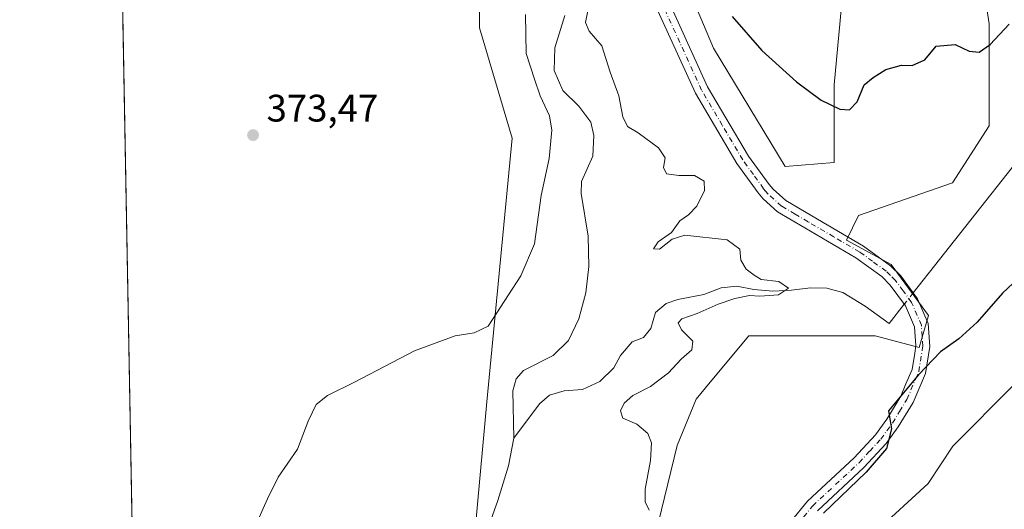
# Model space of a CAD drawing. Units: metres. Extents: x 629276 to 632767, y 4655593 to 4657969.
# Drawn here: x 629276 to 629534, y 4656304 to 4656431 of the extents above; entities that cross this region are included whole.
import ezdxf

# ---------------------------------------------------------------- set-up
doc = ezdxf.new("R2010")
doc.units = ezdxf.units.M
doc.header["$MEASUREMENT"] = 0
doc.linetypes.add('DGN Style 4', pattern=[2.6384748266838614, 1.318413404963828, -0.6592067024819142, 0.001648016756204785, -0.6592067024819142])
for name, color, linetype, lineweight in [('Arbolado forestal CxS', 92, 'Continuous', 0), ('Camino Cxs', 7, 'Continuous', 0), ('Camino eje', 30, 'DGN Style 4', 13), ('Comarca CxS', 21, 'Continuous', 0), ('Comunidad Autónoma CxS', 142, 'Continuous', 0), ('Corriente natural lineal', 142, 'Continuous', 13), ('Corriente natural lineal oculto', 9, 'DGN Style 4', 13), ('Cultivos herbáceos CxS', 92, 'Continuous', 0), ('Curva de nivel maestra', 30, 'Continuous', 30), ('Curva de nivel normal', 30, 'Continuous', 0), ('Espacio natural protegido CxS', 121, 'Continuous', 0), ('Municipio CxS', 4, 'Continuous', 0), ('Pastizal CxS', 92, 'Continuous', 0), ('Provincia CxS', 1, 'Continuous', 0), ('Punto de cota en terreno', 7, 'Continuous', 0), ('Rótulo de punto de cota en terreno', 7, 'Continuous', 0)]:
    doc.layers.add(name, color=color, linetype=linetype, lineweight=lineweight)
doc.styles.add('Style-Arial', font='txt')

# ---------------------------------------------------------------- blocks, each defined once
blk = doc.blocks.new('*U13')
at = {"layer": 'Cultivos herbáceos CxS', "color": 92, "linetype": 'Continuous', "lineweight": 0}
blk.add_polyline3d([(629396.4785000002, 4656456.9045, 372.8696999999956), (629396.4787, 4656429.2191, 372.6103000000003), (629404.9935, 4656400.468499999, 371.7415000000037), (629398.3938999996, 4656331.655300001, 367.6103000000003), (629395.6167000001, 4656301.1393, 366.0136000000057), (629388.8627000004, 4656283.270099999, 366.1062999999995), (629358.0789000001, 4656257.462900001, 366.2661999999983), (629317.9682999998, 4656216.293500001, 366.475900000005), (629307.4029000001, 4656209.0483, 366.1708000000072), (629300.5314999997, 4656584.977800001, 381.9369000000006)], dxfattribs=at)
blk = doc.blocks.new('5PATER')
at = {"layer": 'Punto de cota en terreno', "linetype": 'Continuous', "lineweight": 0}
h = blk.add_hatch(color=51, dxfattribs=at)
edge = h.paths.add_edge_path()
edge.add_ellipse((0, 0), major_axis=(-0.1095731443231308, -0.1110710700762829), ratio=0.9994222409660322, start_angle=0, end_angle=360)

msp = doc.modelspace()

# ---------------------------------------------------------------- linework, layer by layer
at = {"layer": 'Arbolado forestal CxS', "color": 92, "linetype": 'Continuous', "lineweight": 0}
for points in [[(629383.8060999997, 4656222.153100001, 369.5467999999965), (629372.1920999996, 4656197.960899999, 369.1530999999959), (629372.0981000002, 4656174.235900001, 369.5142000000051), (629393.3850999996, 4656161.4571, 368.8610999999946), (629416.8000999996, 4656145.483700001, 369.5029000000068), (629445.5361000003, 4656145.4825, 371.0317000000068), (629461.5579000004, 4656163.5845, 372.7733000000007), (629476.6239, 4656177.1185, 375.6239999999962), (629479.5839000001, 4656193.6679, 376.5537999999942), (629478.5296999998, 4656267.936899999, 375.178899999999), (629485.9795000004, 4656284.973300001, 375.7927999999956), (629513.6294999998, 4656310.320499999, 376.7108000000007), (629520.0373000001, 4656320.1121, 376.6757999999973), (629536.0025000004, 4656336.082900001, 376.4704999999958), (629611.5679000001, 4656362.701300001, 380.3787000000011), (629638.1759000003, 4656365.894099999, 382.555600000007), (629662.6549000005, 4656391.449300001, 382.1410000000033), (629662.4539000001, 4656399.3541, 381.8153000000021)], [(629424.2503000004, 4656096.501700001, 370.1622000000062), (629402.9641000006, 4656128.4465, 369.1515000000072), (629373.1633000001, 4656143.3555, 367.5930999999982), (629331.3470999999, 4656164.401699999, 364.9679999999935), (629330.4600999998, 4656164.976700001, 364.7584999999963), (629332.4020999996, 4656180.9253, 363.6928999999946), (629349.7481000006, 4656182.7553, 365.8159000000014), (629372.0979000004, 4656220.0233, 366.7253000000055), (629383.8060999997, 4656222.153100001, 369.5467999999965), (629372.1920999996, 4656197.960899999, 369.1530999999959), (629372.0981000002, 4656174.235900001, 369.5142000000051), (629393.3850999996, 4656161.4571, 368.8610999999946), (629416.8000999996, 4656145.483700001, 369.5029000000068), (629445.5361000003, 4656145.4825, 371.0317000000068), (629461.5579000004, 4656163.5845, 372.7733000000007), (629476.6239, 4656177.1185, 375.6239999999962), (629479.5839000001, 4656193.6679, 376.5537999999942), (629478.5296999998, 4656267.936899999, 375.178899999999), (629485.9795000004, 4656284.973300001, 375.7927999999956), (629513.6294999998, 4656310.320499999, 376.7108000000007), (629520.0373000001, 4656320.1121, 376.6757999999973), (629536.0025000004, 4656336.082900001, 376.4704999999958)]]:
    msp.add_polyline3d(points, dxfattribs=at)
at = {"layer": 'Camino Cxs', "color": 7, "linetype": 'Continuous', "lineweight": 0}
for points in [[(629477.8300999999, 4656300.5001, 374.2747999999993), (629482.0900999998, 4656305.690099999, 374.2133999999933), (629494.3000999996, 4656317.050100001, 374.491399999999), (629499.8501000004, 4656323.0801, 374.8377000000037), (629502.8101000005, 4656327.100099999, 375.0102999999945), (629506.4501, 4656333.110099999, 375.051999999996), (629507.8300999999, 4656336.340100001, 374.9717999999993), (629509.4101, 4656340.0701, 374.8819999999978), (629510.1101000002, 4656344.360099999, 374.6530999999959), (629510.4301000005, 4656346.280099999, 374.5359999999928), (629510.0701000001, 4656351.2501, 374.1113000000041), (629507.7001, 4656356.700099999, 373.6117999999988), (629503.7301000003, 4656362.120100001, 373.1909000000014), (629501.4801000003, 4656364.350099999, 373.0179999999964), (629494.7100999998, 4656369.2301, 372.684500000003), (629481.3701, 4656377.040100001, 371.8687999999966), (629474.2901, 4656381.2501, 371.776199999993), (629470.5500999996, 4656384.5701, 371.9998000000051), (629469.2301000003, 4656386.130100001, 372.0344999999944), (629463.6801000005, 4656393.800100001, 372.1315000000032), (629452.8201000001, 4656412.140100001, 372.6502999999939), (629441.0900999998, 4656437.9001, 373.405899999998)], [(629477.8300999999, 4656300.5001, 374.2747999999993), (629482.0900999998, 4656305.690099999, 374.2133999999933), (629494.3000999996, 4656317.050100001, 374.491399999999), (629499.8501000004, 4656323.0801, 374.8377000000037), (629502.8101000005, 4656327.100099999, 375.0102999999945), (629506.4501, 4656333.110099999, 375.051999999996), (629507.8300999999, 4656336.340100001, 374.9717999999993), (629509.4101, 4656340.0701, 374.8819999999978), (629510.1101000002, 4656344.360099999, 374.6530999999959), (629510.4301000005, 4656346.280099999, 374.5359999999928), (629510.0701000001, 4656351.2501, 374.1113000000041), (629507.7001, 4656356.700099999, 373.6117999999988), (629503.7301000003, 4656362.120100001, 373.1909000000014), (629501.4801000003, 4656364.350099999, 373.0179999999964), (629494.7100999998, 4656369.2301, 372.684500000003), (629481.3701, 4656377.040100001, 371.8687999999966), (629474.2901, 4656381.2501, 371.776199999993), (629470.5500999996, 4656384.5701, 371.9998000000051), (629469.2301000003, 4656386.130100001, 372.0344999999944), (629463.6801000005, 4656393.800100001, 372.1315000000032), (629452.8201000001, 4656412.140100001, 372.6502999999939), (629441.0900999998, 4656437.9001, 373.405899999998)], [(629444.4700999996, 4656439.200099999, 373.9167000000016), (629456.0301000001, 4656413.8101, 373.1777000000002), (629466.7001, 4656395.780099999, 372.6233999999968), (629472.0800999999, 4656388.360099999, 372.3580999999977), (629473.1401000004, 4656387.100099999, 372.2811999999976), (629476.4301000005, 4656384.1801, 372.1119000000036), (629483.2001, 4656380.1601, 372.1212999999989), (629496.6901000004, 4656372.270099999, 372.8766999999934), (629503.8201000001, 4656367.120100001, 373.374100000001), (629506.4801000003, 4656364.4901, 373.5782999999938), (629510.8501000004, 4656358.5101, 373.9820000000037), (629513.6300999997, 4656352.120100001, 374.3684000000067), (629514.0601000005, 4656346.120100001, 374.7333999999973), (629512.9101, 4656339.050100001, 375.155700000003), (629509.6700999998, 4656331.450099999, 375.4716000000044), (629505.8101000005, 4656325.090100001, 375.5142999999953), (629502.6501000002, 4656320.780099999, 375.2850000000035), (629496.8601000002, 4656314.5001, 375.1198000000004), (629484.7301000003, 4656303.210100001, 374.876099999994)], [(629444.4700999996, 4656439.200099999, 373.9167000000016), (629456.0301000001, 4656413.8101, 373.1777000000002), (629466.7001, 4656395.780099999, 372.6233999999968), (629472.0800999999, 4656388.360099999, 372.3580999999977), (629473.1401000004, 4656387.100099999, 372.2811999999976), (629476.4301000005, 4656384.1801, 372.1119000000036), (629483.2001, 4656380.1601, 372.1212999999989), (629496.6901000004, 4656372.270099999, 372.8766999999934), (629503.8201000001, 4656367.120100001, 373.374100000001), (629506.4801000003, 4656364.4901, 373.5782999999938), (629510.8501000004, 4656358.5101, 373.9820000000037), (629513.6300999997, 4656352.120100001, 374.3684000000067), (629514.0601000005, 4656346.120100001, 374.7333999999973), (629512.9101, 4656339.050100001, 375.155700000003), (629509.6700999998, 4656331.450099999, 375.4716000000044), (629505.8101000005, 4656325.090100001, 375.5142999999953), (629502.6501000002, 4656320.780099999, 375.2850000000035), (629496.8601000002, 4656314.5001, 375.1198000000004), (629484.7301000003, 4656303.210100001, 374.876099999994)]]:
    msp.add_polyline3d(points, dxfattribs=at)
at = {"layer": 'Camino eje', "color": 30, "linetype": 'DGN Style 4', "lineweight": 13}
msp.add_polyline3d([(629479.3251, 4656299.475099999, 374.5638000000035), (629483.4101, 4656304.450099999, 374.5167999999976), (629495.5800999999, 4656315.7751, 374.7715999999928), (629498.3551000003, 4656318.790100001, 374.8315000000002), (629501.2500999998, 4656321.9301, 375.0255000000034), (629502.8300999999, 4656324.085100001, 375.107600000003), (629504.3101000005, 4656326.095100001, 375.2465999999986), (629506.1300999997, 4656329.100099999, 375.2936000000045), (629508.0601000005, 4656332.280099999, 375.2372000000032), (629510.3701, 4656337.6951, 375.0806000000011), (629511.1601, 4656339.5601, 375.0160999999935), (629512.0850999998, 4656345.2401, 374.6763000000064), (629512.2451, 4656346.200099999, 374.6177000000025), (629512.0651000004, 4656348.6851, 374.4487999999984), (629511.8501000004, 4656351.6851, 374.2434999999969), (629509.2751000002, 4656357.6051, 373.7844000000041), (629507.0900999998, 4656360.595100001, 373.5589000000036), (629505.1051000003, 4656363.3051, 373.3877999999968), (629503.7751000002, 4656364.620100001, 373.2820000000065), (629502.6501000002, 4656365.735099999, 373.1992000000027), (629499.0850999998, 4656368.3101, 372.9342999999935), (629495.7001, 4656370.7501, 372.7600999999996), (629488.9550999999, 4656374.6951, 372.3902999999991), (629482.2851, 4656378.600099999, 371.9526000000042), (629478.9001000002, 4656380.610099999, 371.9312999999966), (629475.3601000002, 4656382.715100001, 371.9305000000023), (629471.8450999996, 4656385.835100001, 372.1169999999984), (629471.1851000005, 4656386.6151, 372.1462000000029), (629470.6551000001, 4656387.245100001, 372.1570999999968), (629467.9650999998, 4656390.9551, 372.2620000000024), (629465.1901000004, 4656394.790100001, 372.3643000000012), (629459.8551000003, 4656403.8051, 372.6600000000035), (629454.4250999996, 4656412.975099999, 372.9033000000054), (629442.7801000001, 4656438.550100001, 373.6561999999976)], dxfattribs=at)
at = {"layer": 'Comarca CxS', "color": 21, "linetype": 'Continuous', "lineweight": 0, "flags": 128}
msp.add_lwpolyline([(632767.3800009786, 4655656.309983466), (629318.670000952, 4655592.639983464), (629276.3900009536, 4657905.729983439), (632225.4449155595, 4657960.210486694), (632723.960000978, 4657969.419983441), (632727.0782354241, 4657803.302076728)], close=True, dxfattribs=at)
at = {"layer": 'Comunidad Autónoma CxS', "color": 142, "linetype": 'Continuous', "lineweight": 0, "flags": 128}
msp.add_lwpolyline([(632767.3800009786, 4655656.309983466), (629318.670000952, 4655592.639983464), (629276.3900009536, 4657905.729983439), (632225.4449155595, 4657960.210486694), (632723.960000978, 4657969.419983441), (632727.0782354241, 4657803.302076728)], close=True, dxfattribs=at)
at = {"layer": 'Corriente natural lineal', "color": 142, "linetype": 'Continuous', "lineweight": 13, "extrusion": (-0.009776757313411231, -0.01237756806151438, 0.9998755976746895), "elevation": -63415.3028822139, "flags": 128}
msp.add_lwpolyline([(629525.5014774576, 4655985.244760505), (629483.2810912513, 4655931.799566333)], dxfattribs=at)
at = {"layer": 'Corriente natural lineal', "color": 142, "linetype": 'Continuous', "lineweight": 13, "extrusion": (-0.06074380607594886, -0.07690261652439129, 0.9951865039253246), "elevation": -395953.1500910123, "flags": 128}
msp.add_lwpolyline([(-2392206.689427441, 4024737.203861943), (-2392206.689427441, 4024730.728291865)], dxfattribs=at)
at = {"layer": 'Corriente natural lineal', "color": 142, "linetype": 'Continuous', "lineweight": 13}
for points in [[(629418.7001, 4656432.470100001, 368.5290999999997), (629416.1601, 4656423.960100001, 368.0825000000041), (629415.9301000005, 4656418.0801, 368.3476999999984), (629418.2500999998, 4656412.860099999, 368.0792999999976), (629422.4001000002, 4656408.7601, 367.9208999999973), (629425.4901000002, 4656404.630100001, 367.9351000000024), (629426.3501000004, 4656401.090100001, 367.7017000000051), (629426.0601000005, 4656395.710100001, 367.5434999999998), (629423.1101000002, 4656389.170100001, 367.6245999999956), (629423.0401, 4656385.9801, 367.5691999999981), (629424.8701, 4656374.840100001, 367.3559999999998), (629425.0401, 4656366.9301, 367.188599999994), (629424.2100999998, 4656360.0801, 367.1912000000011), (629422.3800999997, 4656353.290100001, 366.7191000000021), (629419.7100999998, 4656347.6601, 366.7079999999987), (629415.7301000003, 4656343.720100001, 366.5322000000015), (629407.9600999998, 4656339.780099999, 366.3870000000024), (629406.0401, 4656337.6801, 366.4998999999953), (629405.1700999998, 4656334.520099999, 366.5473999999958), (629405.4200999998, 4656322.1601, 366.131899999993)], [(629503.4001000002, 4656352.0601, 372.7333999999973), (629497.1401000004, 4656356.600099999, 372.0109999999986), (629491.3400999998, 4656360.1501, 371.602899999998), (629487.1300999997, 4656361.270099999, 371.4860000000044), (629482.8701, 4656361.370100001, 370.9939000000013), (629477.8901000004, 4656360.8201, 370.3735000000015), (629473.0401, 4656360.5601, 370.1490999999951), (629468.0800999999, 4656360.9301, 370.0314999999973), (629463.6700999998, 4656361.8301, 369.834600000002), (629459.5701000001, 4656361.390100001, 369.5528000000049), (629455.0401, 4656359.640100001, 369.1245000000054), (629448.2100999998, 4656358.3101, 368.563599999994), (629445.2100999998, 4656357.300100001, 368.350099999996), (629442.4401000004, 4656354.9801, 368.037599999996), (629441.1601, 4656350.8101, 367.7614999999932), (629439.2500999998, 4656348.450099999, 367.5500000000029), (629436.3601000002, 4656347.3301, 367.3916000000027), (629433.2401000002, 4656343.770099999, 367.0987000000023), (629431.5800999999, 4656340.5001, 366.9979000000022), (629427.8800999997, 4656336.940099999, 366.8653000000049), (629423.3800999997, 4656334.9001, 366.6603999999934), (629418.6001000004, 4656334.550100001, 366.3959000000032), (629414.7801000001, 4656333.390100001, 366.3410000000004), (629412.1700999998, 4656331.100099999, 366.2737999999954), (629405.4200999998, 4656322.1601, 366.131899999993)], [(629405.4200999998, 4656322.1601, 366.131899999993), (629403.9901000002, 4656314.9101, 365.991599999994), (629401.2401000002, 4656305.9101, 365.7884999999951), (629393.3800999997, 4656283.9101, 365.4636000000028), (629387.6501000002, 4656263.340100001, 364.8423000000039), (629379.1101000002, 4656248.4801, 364.7905000000028), (629373.4700999996, 4656241.670100001, 364.7073999999994), (629367.7301000003, 4656237.790100001, 364.4391000000033), (629353.3501000004, 4656232.7401, 364.226800000004), (629351.4301000005, 4656232.350099999, 364.2232999999979), (629347.9001000002, 4656230.170100001, 364.1797999999981), (629345.8701, 4656227.600099999, 364.0668000000005), (629343.8701, 4656223.440099999, 363.8583999999973), (629341.8000999996, 4656220.700099999, 363.7673000000068), (629336.4001000002, 4656217.7401, 363.8162000000011), (629333.4301000005, 4656215.640100001, 363.805600000007), (629330.2401000002, 4656212.670100001, 363.7182999999932), (629327.4600999998, 4656209.550100001, 363.6420000000071), (629321.9001000002, 4656201.890100001, 363.4765000000043), (629319.5000999998, 4656198.0001, 363.2943999999989), (629312.9101, 4656190.460100001, 363.1352000000043), (629309.5000999998, 4656187.2601, 362.9812999999995), (629307.8218, 4656186.131300001, 362.9642000000022)]]:
    msp.add_polyline3d(points, dxfattribs=at)
at = {"layer": 'Corriente natural lineal oculto', "color": 9, "linetype": 'DGN Style 4', "lineweight": 13, "extrusion": (-0.05809232082025219, -0.07354793828673009, 0.9955983040541443), "elevation": -378663.2868750382, "flags": 128}
msp.add_lwpolyline([(-2392149.347573406, 4026438.53027749), (-2392149.347573407, 4026434.764929882)], dxfattribs=at)
at = {"layer": 'Cultivos herbáceos CxS', "color": 92, "linetype": 'Continuous', "lineweight": 0, "extrusion": (0.0004654163895592039, -0.02546244925939318, 0.9996756709379785), "elevation": -117899.5446139176, "flags": 128}
msp.add_lwpolyline([(714296.7897206334, 4642433.676044412), (714296.7897206334, 4642712.495024148)], dxfattribs=at)
at = {"layer": 'Cultivos herbáceos CxS', "color": 92, "linetype": 'Continuous', "lineweight": 0}
for points in [[(629523.1322999997, 4656471.8069, 378.9885999999969), (629529.5173000004, 4656430.278700001, 375.6959999999963), (629529.5169000003, 4656403.657500001, 374.0405000000028), (629519.9392999997, 4656388.750299999, 373.3790000000009), (629495.4594999999, 4656380.2323, 372.7051999999967), (629492.2663000004, 4656373.843900001, 372.3830000000016), (629503.9742999999, 4656367.454500001, 373.2819000000018), (629513.6924999999, 4656354.135299999, 374.1383999999962), (629511.2603000002, 4656345.8477, 374.3744000000006), (629499.8154999996, 4656348.863299999, 373.2774999999965), (629482.7865000004, 4656348.8639, 372.4860999999946), (629466.8213000001, 4656348.864499999, 372.0666000000056), (629456.6969, 4656336.783100001, 371.8959000000032), (629453.0043000003, 4656332.3773, 371.5911000000052), (629448.0815000003, 4656320.2477, 371.2016000000003), (629442.3425000003, 4656296.6887, 370.4121000000014), (629405.0919000005, 4656269.004100001, 369.6696999999986), (629383.8060999997, 4656222.153100001, 369.5467999999965)], [(629442.3425000003, 4656296.6887, 370.4121000000014), (629448.0815000003, 4656320.2477, 371.2016000000003), (629453.0043000003, 4656332.3773, 371.5911000000052), (629456.6969, 4656336.783100001, 371.8959000000032), (629466.8213000001, 4656348.864499999, 372.0666000000056), (629482.7865000004, 4656348.8639, 372.4860999999946), (629499.8154999996, 4656348.863299999, 373.2774999999965), (629511.2603000002, 4656345.8477, 374.3744000000006), (629513.6924999999, 4656354.135299999, 374.1383999999962), (629503.9742999999, 4656367.454500001, 373.2819000000018), (629492.2663000004, 4656373.843900001, 372.3830000000016), (629495.4594999999, 4656380.2323, 372.7051999999967), (629519.9392999997, 4656388.750299999, 373.3790000000009), (629529.5169000003, 4656403.657500001, 374.0405000000028), (629529.5173000004, 4656430.278700001, 375.6959999999963), (629523.1322999997, 4656471.8069, 378.9885999999969)], [(629396.4785000002, 4656456.9045, 372.8696999999956), (629396.4787, 4656429.2191, 372.6103000000003), (629404.9935, 4656400.468499999, 371.7415000000037), (629398.3938999996, 4656331.655300001, 367.6103000000003), (629395.6167000001, 4656301.1393, 366.0136000000057), (629388.8627000004, 4656283.270099999, 366.1062999999995), (629358.0789000001, 4656257.462900001, 366.2661999999983), (629317.9682999998, 4656216.293500001, 366.475900000005), (629307.4029000001, 4656209.0483, 366.1708000000072)], [(629491.5941000005, 4656441.471100001, 380.3392000000022), (629489.0730999997, 4656414.3079, 376.0050999999949), (629489.0733000003, 4656394.075300001, 373.2694000000047), (629476.3025000002, 4656393.011700001, 372.9382000000041), (629457.5274999999, 4656423.874700001, 374.1272999999928), (629445.4373000005, 4656452.6435, 374.4360000000015)], [(629445.4373000005, 4656452.6435, 374.4360000000015), (629457.5274999999, 4656423.874700001, 374.1272999999928), (629476.3025000002, 4656393.011700001, 372.9382000000041), (629489.0733000003, 4656394.075300001, 373.2694000000047), (629489.0730999997, 4656414.3079, 376.0050999999949), (629491.5941000005, 4656441.471100001, 380.3392000000022)], [(629383.8060999997, 4656222.153100001, 369.5467999999965), (629372.1920999996, 4656197.960899999, 369.1530999999959), (629372.0981000002, 4656174.235900001, 369.5142000000051), (629393.3850999996, 4656161.4571, 368.8610999999946), (629416.8000999996, 4656145.483700001, 369.5029000000068), (629445.5361000003, 4656145.4825, 371.0317000000068), (629461.5579000004, 4656163.5845, 372.7733000000007), (629476.6239, 4656177.1185, 375.6239999999962), (629479.5839000001, 4656193.6679, 376.5537999999942), (629478.5296999998, 4656267.936899999, 375.178899999999), (629485.9795000004, 4656284.973300001, 375.7927999999956), (629513.6294999998, 4656310.320499999, 376.7108000000007), (629520.0373000001, 4656320.1121, 376.6757999999973), (629536.0025000004, 4656336.082900001, 376.4704999999958), (629611.5679000001, 4656362.701300001, 380.3787000000011), (629638.1759000003, 4656365.894099999, 382.555600000007), (629662.6549000005, 4656391.449300001, 382.1410000000033), (629662.4539000001, 4656399.3541, 381.8153000000021)], [(629536.0025000004, 4656336.082900001, 376.4704999999958), (629520.0373000001, 4656320.1121, 376.6757999999973), (629513.6294999998, 4656310.320499999, 376.7108000000007), (629485.9795000004, 4656284.973300001, 375.7927999999956)]]:
    msp.add_polyline3d(points, dxfattribs=at)
at = {"layer": 'Curva de nivel maestra', "color": 30, "linetype": 'Continuous', "lineweight": 30, "elevation": 375, "flags": 128}
for points in [[(629462.4800000006, 4656432.210100001), (629470.1699999999, 4656423.270099999), (629479.2400000002, 4656415.130100001), (629485.7199999997, 4656410.3201), (629490.5199999996, 4656407.960100001), (629493.0700000003, 4656407.800100001), (629495.04, 4656409.9001), (629496.9400000004, 4656414.380100001), (629499.25, 4656416.300100001), (629502.5999999996, 4656418.360099999), (629506.6200000001, 4656419.5001), (629509.4000000004, 4656419.4301), (629512.7400000002, 4656420.890100001), (629515.7400000002, 4656424.470100001), (629520.6600000003, 4656424.890100001), (629524.3099999997, 4656423.110099999), (629526.9600000001, 4656422.9101), (629529.7999999998, 4656424.890100001), (629534.79, 4656430.1801)], [(629537.1900000004, 4656363.920100001), (629532.9900000002, 4656359.970100001), (629526.4500000002, 4656352.4001), (629521.6100000005, 4656348.090100001), (629516.8399999999, 4656344.720100001), (629511.0700000003, 4656338.6801), (629503.2800000003, 4656329.300100001), (629504.0599999997, 4656324.620100001), (629502.7300000006, 4656319.4901), (629497.4100000003, 4656313.3201), (629486.3300000001, 4656302.5701)]]:
    msp.add_lwpolyline(points, dxfattribs=at)
at = {"layer": 'Curva de nivel normal', "color": 30, "linetype": 'Continuous', "lineweight": 0, "elevation": 370, "flags": 128}
for points in [[(629425.9199999999, 4656439.390100001), (629424.1399999997, 4656430.6501), (629425.0899999999, 4656428.3301), (629428.4000000004, 4656424.520099999), (629430.5700000003, 4656417.6601), (629432.8700000001, 4656411.440099999), (629433.8499999996, 4656405.9901), (629435.0999999996, 4656403.5101), (629437.9100000003, 4656401.8201), (629443.2000000002, 4656397.880100001), (629444.9500000002, 4656395.300100001), (629444.5499999998, 4656392.7601), (629445.2800000003, 4656391.1601), (629448.5199999996, 4656390.7301), (629452.5700000003, 4656390.710100001), (629455.0999999996, 4656389.2601), (629455.1900000004, 4656386.7601), (629453.1699999999, 4656382.700099999), (629451, 4656380.460100001), (629448.7699999996, 4656378.850099999), (629446.5899999999, 4656375.840100001), (629443.1299999999, 4656373.350099999), (629441.8600000005, 4656371.540100001), (629443.4600000001, 4656371.470100001), (629446.75, 4656374.110099999), (629450.0800000001, 4656375.110099999), (629461.1200000001, 4656373.870100001), (629464.4400000004, 4656371.5001), (629464.7000000002, 4656368.590100001), (629466.0499999998, 4656366.280099999), (629468.1699999999, 4656364.7301), (629469.9900000002, 4656363.5601), (629474.6600000003, 4656363.030099999), (629477.1600000003, 4656361.3101), (629474.5499999998, 4656359.5601), (629469.6600000003, 4656359.210100001), (629466.9800000006, 4656359.4301), (629463.1500000004, 4656358.620100001), (629458.75, 4656357.130100001), (629453.3300000001, 4656354.700099999), (629449.2800000003, 4656353.3301), (629448.3099999997, 4656352.280099999), (629449.2400000002, 4656350.460100001), (629452.1699999999, 4656347.5101), (629451.9400000004, 4656345.2401), (629449.1600000003, 4656342.770099999), (629445.8399999999, 4656339.2401), (629441.0899999999, 4656335.610099999), (629436.54, 4656333.300100001), (629434.2599999999, 4656331.300100001), (629433.2400000002, 4656329.300100001), (629433.8499999996, 4656327.4001), (629437.5199999996, 4656325.800100001), (629440.3799999999, 4656323.420100001), (629441.3899999997, 4656320.970100001), (629441.1500000004, 4656316.3301), (629439.6799999997, 4656308.8301), (629439.7000000002, 4656305.5701), (629440.7599999999, 4656303.360099999)], [(629337.3700000001, 4656297.9901), (629341.1200000001, 4656306.300100001), (629343.8600000005, 4656311.970100001), (629348.9600000001, 4656319.300100001), (629351.6799999997, 4656326.630100001), (629353.8399999999, 4656330.970100001), (629356.7599999999, 4656333.300100001), (629363.8399999999, 4656336.800100001), (629379.4800000006, 4656344.9901), (629390.0800000001, 4656348.890100001), (629395.0800000001, 4656349.620100001), (629398.6799999997, 4656351.4101), (629407.2199999997, 4656364.5601), (629410.7999999998, 4656372.840100001), (629412.5899999999, 4656385.460100001), (629414.6200000001, 4656395.1601), (629415.3200000003, 4656402.530099999), (629414.7199999997, 4656406.2601), (629412.2999999998, 4656411.5101), (629410.7999999998, 4656415.840100001), (629408.6600000003, 4656422.530099999), (629408.4400000004, 4656432.6801)]]:
    msp.add_lwpolyline(points, dxfattribs=at)
at = {"layer": 'Espacio natural protegido CxS', "color": 121, "linetype": 'Continuous', "lineweight": 0, "flags": 128}
msp.add_lwpolyline([(632767.3800009786, 4655656.309983466), (629318.670000952, 4655592.639983464), (629276.3900009536, 4657905.729983439), (632225.4449155595, 4657960.210486694), (632723.960000978, 4657969.419983441), (632727.0782354241, 4657803.302076728)], close=True, dxfattribs=at)
at = {"layer": 'Municipio CxS', "color": 4, "linetype": 'Continuous', "lineweight": 0, "flags": 128}
msp.add_lwpolyline([(632727.0782354241, 4657803.302076728), (632767.3800009786, 4655656.309983466), (629318.670000952, 4655592.639983464), (629276.3900009536, 4657905.729983439), (632225.4449155595, 4657960.210486694), (632311.1339999995, 4657902.723999999), (632312.9600000005, 4657901.499), (632313.1990000008, 4657901.338), (632321.1460000006, 4657896.004000002), (632367.015, 4657885.513000002), (632368.7289999995, 4657885.121), (632433.8790000007, 4657870.219000001), (632434.8149999997, 4657870.004000001), (632435.8080000008, 4657869.778000002), (632475.8200000003, 4657860.625), (632541.3329999998, 4657845.829999999), (632545.0139999999, 4657844.999), (632594.8509999991, 4657833.744000001), (632725.5159999996, 4657803.686000001)], close=True, dxfattribs=at)
at = {"layer": 'Pastizal CxS', "color": 92, "linetype": 'Continuous', "lineweight": 0}
for points in [[(629523.1322999997, 4656471.8069, 378.9885999999969), (629529.5173000004, 4656430.278700001, 375.6959999999963), (629529.5169000003, 4656403.657500001, 374.0405000000028), (629519.9392999997, 4656388.750299999, 373.3790000000009), (629495.4594999999, 4656380.2323, 372.7051999999967), (629492.2663000004, 4656373.843900001, 372.3830000000016), (629503.9742999999, 4656367.454500001, 373.2819000000018), (629513.6924999999, 4656354.135299999, 374.1383999999962), (629511.2603000002, 4656345.8477, 374.3744000000006), (629499.8154999996, 4656348.863299999, 373.2774999999965), (629482.7865000004, 4656348.8639, 372.4860999999946), (629466.8213000001, 4656348.864499999, 372.0666000000056), (629456.6969, 4656336.783100001, 371.8959000000032), (629453.0043000003, 4656332.3773, 371.5911000000052), (629448.0815000003, 4656320.2477, 371.2016000000003), (629442.3425000003, 4656296.6887, 370.4121000000014), (629405.0919000005, 4656269.004100001, 369.6696999999986), (629383.8060999997, 4656222.153100001, 369.5467999999965)], [(629523.1322999997, 4656471.8069, 378.9885999999969), (629529.5173000004, 4656430.278700001, 375.6959999999963), (629529.5169000003, 4656403.657500001, 374.0405000000028), (629519.9392999997, 4656388.750299999, 373.3790000000009), (629495.4594999999, 4656380.2323, 372.7051999999967), (629492.2663000004, 4656373.843900001, 372.3830000000016), (629503.9742999999, 4656367.454500001, 373.2819000000018), (629513.6924999999, 4656354.135299999, 374.1383999999962), (629511.2603000002, 4656345.8477, 374.3744000000006), (629499.8154999996, 4656348.863299999, 373.2774999999965), (629482.7865000004, 4656348.8639, 372.4860999999946), (629466.8213000001, 4656348.864499999, 372.0666000000056), (629456.6969, 4656336.783100001, 371.8959000000032), (629453.0043000003, 4656332.3773, 371.5911000000052), (629448.0815000003, 4656320.2477, 371.2016000000003), (629442.3425000003, 4656296.6887, 370.4121000000014)], [(629396.4785000002, 4656456.9045, 372.8696999999956), (629396.4787, 4656429.2191, 372.6103000000003), (629404.9935, 4656400.468499999, 371.7415000000037), (629398.3938999996, 4656331.655300001, 367.6103000000003), (629395.6167000001, 4656301.1393, 366.0136000000057), (629388.8627000004, 4656283.270099999, 366.1062999999995), (629358.0789000001, 4656257.462900001, 366.2661999999983), (629317.9682999998, 4656216.293500001, 366.475900000005), (629307.4029000001, 4656209.0483, 366.1708000000072)], [(629395.6167000001, 4656301.1393, 366.0136000000057), (629398.3938999996, 4656331.655300001, 367.6103000000003), (629404.9935, 4656400.468499999, 371.7415000000037), (629396.4787, 4656429.2191, 372.6103000000003), (629396.4785000002, 4656456.9045, 372.8696999999956)], [(629445.4373000005, 4656452.6435, 374.4360000000015), (629457.5274999999, 4656423.874700001, 374.1272999999928), (629476.3025000002, 4656393.011700001, 372.9382000000041), (629489.0733000003, 4656394.075300001, 373.2694000000047), (629489.0730999997, 4656414.3079, 376.0050999999949), (629491.5941000005, 4656441.471100001, 380.3392000000022)], [(629445.4373000005, 4656452.6435, 374.4360000000015), (629457.5274999999, 4656423.874700001, 374.1272999999928), (629476.3025000002, 4656393.011700001, 372.9382000000041), (629489.0733000003, 4656394.075300001, 373.2694000000047), (629489.0730999997, 4656414.3079, 376.0050999999949), (629491.5941000005, 4656441.471100001, 380.3392000000022)]]:
    msp.add_polyline3d(points, dxfattribs=at)
at = {"layer": 'Provincia CxS', "color": 1, "linetype": 'Continuous', "lineweight": 0, "flags": 128}
msp.add_lwpolyline([(632767.3800009786, 4655656.309983466), (629318.670000952, 4655592.639983464), (629276.3900009536, 4657905.729983439), (632225.4449155595, 4657960.210486694), (632723.960000978, 4657969.419983441), (632727.0782354241, 4657803.302076728)], close=True, dxfattribs=at)

# ---------------------------------------------------------------- block references
at = {"layer": 'Cultivos herbáceos CxS', "color": 92, "linetype": 'Continuous', "lineweight": 0}
msp.add_blockref('*U13', (0, 0), dxfattribs=at)
at = {"layer": 'Punto de cota en terreno', "color": 7, "linetype": 'Continuous', "lineweight": 0, "xscale": 10, "yscale": 10, "zscale": 10}
msp.add_blockref('5PATER', (629337.3300000001, 4656401.24, 373.4700000000012), dxfattribs=at)

# ---------------------------------------------------------------- texts
at = {"layer": 'Rótulo de punto de cota en terreno', "color": 7, "linetype": 'Continuous', "lineweight": 0, "style": 'Style-Arial'}
msp.add_text('373,47', height=7.000000000000002, dxfattribs=at).set_placement((629340.8578000005, 4656404.7678))

doc.saveas('drawing.dxf')
